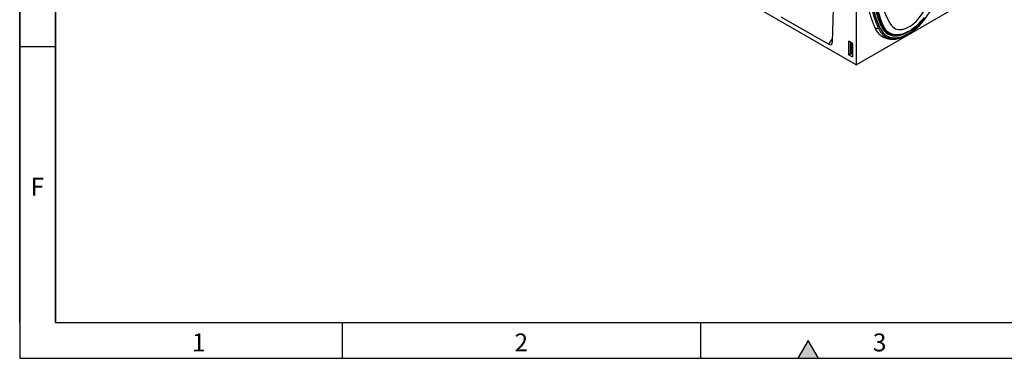
# Model space of a CAD drawing. Units: millimetres. Extents: x 75 to 2100, y 0 to 1460.
# Drawn here: x 75 to 762, y 25 to 262 of the extents above; entities that cross this region are included whole.
import ezdxf

# ---------------------------------------------------------------- set-up
doc = ezdxf.new("R2010")
doc.units = ezdxf.units.MM
doc.header["$LTSCALE"] = 5
doc.layers.get('0').update_dxf_attribs({"color": 1})
doc.layers.add('133350', color=7, linetype='Continuous')
doc.styles.add('SLDTEXTSTYLE0', font='TXT', dxfattribs={"width": 0.605})

# ---------------------------------------------------------------- blocks, each defined once
blk = doc.blocks.new('1030853-M_004_ISO_view')
for p, q in [((3.8, -7.76), (-349.4, 196.13)), ((3.8, 86.66), (3.8, -7.76)), ((-12.7, 8.21), (-11.34, 54.42)), ((3.8, -7.76), (69.21, 30)), ((-48.78, 25.86), (-15.39, 6.58)), ((21.81, 20.25), (22.6, 19.82)), ((26.35, 14.81), (27.29, 14.3)), ((-15.39, 6.58), (-12.63, 10.32)), ((-1.07, 8.73), (-1.32, 8.67)), ((-1.32, -0.65), (-1.32, 8.67)), ((-1.15, 8.77), (0.98, 7.54)), ((-0.14, 0.36), (-0.14, 8.19)), ((0.18, 8.01), (0.18, 0.35)), ((1.15, 7.24), (1.15, -2.08)), ((-1.32, -0.65), (-0.14, 0.36)), ((0.08, 0.1), (-1.16, -0.96)), ((1.15, -0.52), (0.08, 0.1)), ((0.18, 0.35), (1.15, -0.21)), ((0.99, -2.19), (-1.16, -0.96)), ((0.99, -2.19), (1.15, -1.95))]:
    blk.add_line(p, q)
at = {"flags": 128}
for points in [[(19.35, 17.82), (17.83, 21.74), (16.42, 25.78), (15.13, 29.93), (13.96, 34.19), (12.91, 38.56), (11.98, 43.03), (11.18, 47.6), (10.49, 52.26), (9.93, 57.01), (9.5, 61.85), (9.19, 66.78), (9, 71.78), (8.94, 76.87)], [(20.29, 18.34), (18.77, 22.24), (17.37, 26.27), (16.09, 30.4), (14.92, 34.64), (13.88, 38.99), (12.95, 43.43), (12.15, 47.98), (11.47, 52.62), (10.92, 57.35), (10.48, 62.17), (10.17, 67.08), (9.99, 72.06), (9.92, 77.12)], [(21.25, 19.31), (19.62, 23.52), (18.12, 27.86), (16.77, 32.34), (15.55, 36.93), (14.48, 41.65), (13.54, 46.49), (12.75, 51.44), (12.1, 56.5), (11.6, 61.66), (11.24, 66.92), (11.02, 72.27), (10.95, 77.71)], [(21.25, 19.31), (19.62, 23.52), (18.12, 27.86), (16.77, 32.34), (15.55, 36.93), (14.48, 41.65), (13.54, 46.49), (12.75, 51.44), (12.1, 56.5), (11.6, 61.66), (11.24, 66.92), (11.02, 72.27), (10.95, 77.71)], [(21.87, 20.11), (20.24, 24.3), (18.76, 28.62), (17.41, 33.07), (16.2, 37.65), (15.13, 42.34), (14.2, 47.16), (13.41, 52.08), (12.77, 57.11), (12.27, 62.25), (11.91, 67.48), (11.69, 72.8), (11.62, 78.22)], [(21.87, 19.95), (20.25, 24.14), (18.76, 28.47), (17.41, 32.92), (16.2, 37.5), (15.13, 42.2), (14.2, 47.01), (13.41, 51.94), (12.77, 56.98), (12.27, 62.11), (11.91, 67.35), (11.69, 72.68), (11.62, 78.1)], [(22.6, 19.82), (21, 24.02), (19.54, 28.35), (18.21, 32.81), (17.02, 37.38), (15.97, 42.08), (15.06, 46.89), (14.28, 51.81), (13.65, 56.84), (13.15, 61.96), (12.8, 67.18), (12.59, 72.5), (12.51, 77.9)], [(14.23, 78.89), (14.3, 74.04), (14.52, 69.27), (14.87, 64.59), (15.36, 60.01), (15.99, 55.54), (16.76, 51.17), (17.67, 46.91), (18.72, 42.77), (19.9, 38.75), (21.22, 34.86), (22.66, 31.09), (24.25, 27.46), (25.96, 23.97), (27.8, 20.62)], [(20.29, 18.34), (20.94, 16.96), (21.71, 15.71), (22.58, 14.6), (23.57, 13.64), (24.65, 12.82), (25.83, 12.17), (27.09, 11.67), (28.43, 11.33), (29.85, 11.16), (31.32, 11.15), (32.85, 11.31), (34.42, 11.63), (36.03, 12.12), (37.66, 12.77), (39.31, 13.57), (40.96, 14.52), (42.6, 15.62), (44.24, 16.86), (45.84, 18.23), (47.42, 19.72), (48.94, 21.33), (50.42, 23.03), (51.83, 24.84)], [(38.72, 12.74), (39.86, 13.37), (41.51, 14.39), (43.15, 15.55), (44.78, 16.85), (46.37, 18.27), (47.93, 19.8), (49.45, 21.45), (50.91, 23.19), (52.3, 25.02), (53.63, 26.92), (54.88, 28.9), (56.04, 30.92), (57.11, 33), (58.08, 35.1), (58.95, 37.23), (59.72, 39.36), (60.36, 41.49)], [(51.13, 25.28), (49.78, 23.59), (48.37, 22), (46.9, 20.51), (45.4, 19.14), (43.87, 17.89), (42.31, 16.78), (40.75, 15.8), (39.19, 14.98), (37.63, 14.3), (36.1, 13.77), (34.6, 13.41), (33.14, 13.21), (31.72, 13.17), (30.37, 13.29), (29.08, 13.57), (27.87, 14.02), (26.74, 14.62), (25.71, 15.38), (24.77, 16.28), (23.94, 17.33), (23.21, 18.51), (22.6, 19.82)], [(27.8, 20.62), (28.48, 19.62), (29.28, 18.76), (30.18, 18.06), (31.18, 17.51), (32.27, 17.14), (33.44, 16.94), (34.67, 16.91), (35.97, 17.05), (37.3, 17.36), (38.67, 17.84), (40.05, 18.49), (41.45, 19.29), (42.83, 20.25), (44.2, 21.35), (45.54, 22.57), (46.83, 23.92), (48.06, 25.38), (49.23, 26.93), (50.32, 28.56), (51.32, 30.26), (52.22, 32.01), (53.02, 33.78), (53.71, 35.58)], [(21.25, 19.31), (21.89, 17.96), (22.65, 16.74), (23.52, 15.66), (24.5, 14.73), (25.58, 13.95), (26.75, 13.33), (28.01, 12.87), (29.35, 12.58), (30.76, 12.46), (32.22, 12.5), (33.74, 12.72), (35.3, 13.1), (36.9, 13.64), (38.51, 14.35), (40.13, 15.21), (41.76, 16.22), (43.37, 17.38), (44.96, 18.67), (46.52, 20.09), (48.04, 21.63), (49.01, 22.7)], [(21.25, 19.31), (21.89, 17.96), (22.65, 16.74), (23.52, 15.66), (24.5, 14.73), (25.58, 13.95), (26.75, 13.33), (28.01, 12.87), (29.35, 12.58), (30.76, 12.46), (32.22, 12.5), (33.74, 12.72), (35.3, 13.1), (36.9, 13.64), (38.51, 14.35), (40.13, 15.21), (41.76, 16.22), (43.37, 17.38), (44.96, 18.67), (46.52, 20.09), (48.04, 21.63), (49.01, 22.7)], [(19.35, 17.82), (20, 16.44), (20.76, 15.18), (21.63, 14.06), (22.61, 13.08), (23.68, 12.24), (24.84, 11.55), (26.09, 11.02), (27.41, 10.65), (28.81, 10.43), (30.27, 10.38), (31.78, 10.48), (33.34, 10.75), (34.94, 11.17), (36.56, 11.75), (38.21, 12.48), (38.72, 12.74)], [(26.19, 14.86), (26.98, 14.46), (27.06, 14.43)]]:
    blk.add_lwpolyline(points, dxfattribs=at)
for centre, radius, start, end in [((18.57, 20.07), 2.38, 210.09802, 289.0764), ((18.92, 19.72), 1.95, 282.96549, 314.9383), ((31.37, 23.55), 10.11, 199.89304, 246.32269), ((21.81, 20.03), 0.099, 307.36377, 57.58412), ((31.75, 23.66), 10.55, 200.56635, 239.33046), ((31.06, 22.9), 9.55, 240.59444, 259.421), ((0, 0), 0.391, 62.91122, 111.30612), ((0.83, 0.96), 1.14, 211.41311, 228.54847), ((-0.21, 0.37), 0.388, 317.38026, 357.20823)]:
    blk.add_arc(centre, radius, start, end)
for centre, major_axis, ratio, start_param, end_param in [((-15.56, 10.2), (-1.97, 3.83), 0.541683, 2.441886, 3.917159), ((-1.14, 8.56), (-0.129, 0.223), 0.560226, 5.512943, 7.053581), ((0.97, 7.34), (-0.125, 0.217), 0.595062, 3.942156, 5.482794), ((-1.14, -0.74), (-0.109, 0.231), 0.616456, 0.91829, 2.415633), ((0.97, -1.96), (-0.122, 0.246), 0.533247, 2.464789, 3.962133)]:
    blk.add_ellipse(centre, major_axis=major_axis, ratio=ratio, start_param=start_param, end_param=end_param)
for points, knots in [([(5.98, 78.49), (5.98, 77.63), (5.99, 75.15), (6.09, 71.1), (6.32, 66.35), (6.66, 61.67), (7.12, 57.07), (7.68, 52.54), (8.36, 48.1), (9.16, 43.74), (10.06, 39.46), (11.07, 35.28), (12.2, 31.2), (13.43, 27.21), (14.75, 23.39), (15.8, 20.63), (16.4, 19.17), (16.51, 18.88)], [0, 0, 0, 0, 0.038451, 0.111434, 0.184422, 0.257412, 0.330402, 0.403388, 0.47637, 0.549344, 0.622307, 0.695255, 0.768185, 0.841092, 0.913971, 0.982932, 1, 1, 1, 1]), ([(16.51, 18.88), (16.63, 18.6), (16.96, 17.84), (17.59, 16.66), (18.44, 15.38), (19.4, 14.24), (20.44, 13.23), (21.58, 12.36), (22.79, 11.63), (24.08, 11.04), (25.42, 10.59), (26.83, 10.29), (28.29, 10.13), (29.8, 10.12), (31.36, 10.26), (32.95, 10.54), (34.57, 10.98), (36.22, 11.56), (37.86, 12.27), (38.95, 12.86), (39.49, 13.15)], [0, 0, 0, 0, 0.032365, 0.090767, 0.148603, 0.205645, 0.261915, 0.317536, 0.37271, 0.427692, 0.48268, 0.537924, 0.59365, 0.650022, 0.707117, 0.764929, 0.823374, 0.882321, 0.941621, 1, 1, 1, 1])]:
    blk.add_open_spline(points, degree=3, knots=knots)

msp = doc.modelspace()

# ---------------------------------------------------------------- hatches: boundary and pattern name
msp.add_hatch(color=256).paths.add_polyline_path([(632.217, 25), (625, 37.5), (617.783, 25)], flags=0)

# ---------------------------------------------------------------- linework, layer by layer
for p, q in [((75, 1460), (75, 25)), ((75, 50), (75, 1460)), ((100, 1435), (100, 50)), ((100, 50), (100, 1435)), ((100, 242.5), (75, 242.5)), ((100, 50), (2050, 50)), ((300, 50), (300, 25)), ((550, 50), (550, 25)), ((625, 37.5), (617.783, 25)), ((632.217, 25), (625, 37.5)), ((75, 25), (2075, 25)), ((617.783, 25), (632.217, 25))]:
    msp.add_line(p, q)

# ---------------------------------------------------------------- block references
at = {"layer": '133350'}
msp.add_blockref('1030853-M_004_ISO_view', (654.767, 237.767), dxfattribs=at)

# ---------------------------------------------------------------- texts
at = {"char_height": 12.5, "attachment_point": 2, "style": 'SLDTEXTSTYLE0'}
for s, insert in [('F', (87.335, 151.113)), ('1', (199.913, 42.363)), ('2', (424.913, 42.363)), ('3', (674.913, 42.363))]:
    msp.add_mtext(s, dxfattribs=dict(at, insert=insert))

doc.saveas('drawing.dxf')
